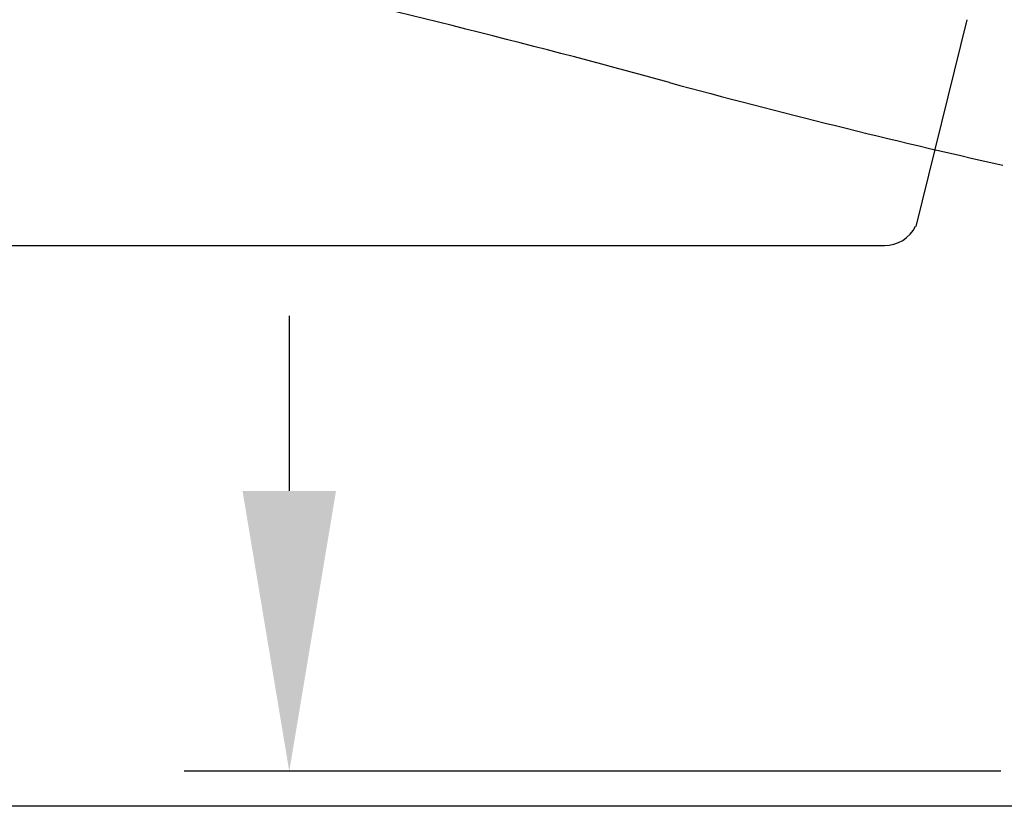
# Model space of a CAD drawing. Extents: x -5804 to 32924, y -10569 to 13579.
# Drawn here: x -878 to -738, y -6639 to -6526 of the extents above; entities that cross this region are included whole.
import ezdxf

# ---------------------------------------------------------------- set-up
doc = ezdxf.new("R2010")
doc.units = 0
doc.header["$LTSCALE"] = 2
doc.linetypes.add('STRICHPUNKT', pattern=[25.4, 12.7, -6.35, 0, -6.35])
doc.layers.get('DEFPOINTS').update_dxf_attribs({"linetype": 'CONTINUOUS'})
for name, color, linetype in [('KERA0', 5, 'CONTINUOUS'), ('KERA2', 18, 'STRICHPUNKT'), ('KERA4', 1, 'CONTINUOUS')]:
    doc.layers.add(name, color=color, linetype=linetype)
doc.styles.get("Standard").update_dxf_attribs({"font": 'txt', "height": 50})
doc.dimstyles.new('STANDARD$0', dxfattribs={"dimtxt": 0.18, "dimasz": 0.18, "dimexe": 0.18, "dimexo": 0.0625, "dimgap": 0.09, "dimtad": 0, "dimtih": 1, "dimtoh": 1, "dimzin": 0, "dimcen": 0.09, "dimazin": 3, "dimtfac": 1, "dimtofl": 0, "dimtmove": 0, "dimatfit": 3})

# ---------------------------------------------------------------- blocks, each defined once
blk = doc.blocks.new('*U594')
at = {"layer": 'KERA4', "color": 0}
blk.add_text('650', height=50, dxfattribs=at).set_placement((-1308.14, 768.64))
blk = doc.blocks.new('*D142')
at = {"layer": 'DEFPOINTS', "color": 0}
for p in [(-366.22, 1123.16), (-1250.23, 463.27), (-366.22, 463.27)]:
    blk.add_point(p, dxfattribs=at)
at = {"layer": 'KERA4', "color": 0}
for p, q in [((-386.22, 1123.16), (-1265.23, 1123.16)), ((-1250.23, 1083.16), (-1250.23, 833.74)), ((-1250.23, 503.27), (-1250.23, 752.69)), ((-386.22, 463.27), (-1265.23, 463.27))]:
    blk.add_line(p, q, dxfattribs=at)
for points in [[(-1256.9, 1083.16), (-1243.56, 1083.16), (-1250.23, 1123.16)], [(-1256.9, 503.27), (-1243.56, 503.27), (-1250.23, 463.27)]]:
    blk.add_solid(points, dxfattribs=at)
at = {"layer": 'KERA2'}
blk.add_blockref('*U594', (0, 0), dxfattribs=at)
blk = doc.blocks.new('2-DEJUNA_ABLAGE_LINKS_H_85')
at = {"layer": 'KERA0'}
for p, q in [((-396.69, 1235.4), (-403.97, 1205.91)), ((-582.25, 1203.16), (-408.44, 1203.16))]:
    blk.add_line(p, q, dxfattribs=at)
for centre, radius, start, end in [((-800.92, -91.84), 1367.03, 74.65217, 77.33856), ((-139.78, 2331.16), 1144.56, 254.8402, 257.29223), ((-408.44, 1208.16), 5, 270, 333.3146)]:
    blk.add_arc(centre, radius, start, end, dxfattribs=at)
at = {"layer": 'KERA4'}
for p, q in [((-493.33, 1193.16), (-493.33, 1168.16)), ((-391.83, 1128.16), (-508.33, 1128.16))]:
    blk.add_line(p, q, dxfattribs=at)
blk.add_solid([(-500, 1168.16), (-486.66, 1168.16), (-493.33, 1128.16)], dxfattribs=at)
dim = blk.add_linear_dim(base=(-1250.23, 463.27), p1=(-366.22, 1123.16), p2=(-366.22, 463.27), angle=90, text='650', dimstyle='STANDARD$0', override={"dimtxt": 50, "dimasz": 40, "dimexe": 15, "dimexo": 20, "dimgap": 15, "dimdec": 0, "dimzin": 1, "dimcen": 4, "dimtdec": 0, "dimtix": 1, "dimatfit": 2}, dxfattribs=at)
dim.commit()
dim.dimension.update_dxf_attribs({"geometry": '*D142', "text_midpoint": (-1250.23, 793.22)})

msp = doc.modelspace()

# ---------------------------------------------------------------- block references
at = {"layer": 'KERA2'}
msp.add_blockref('2-DEJUNA_ABLAGE_LINKS_H_85', (-346.19, -7761.7), dxfattribs=at)

doc.saveas('drawing.dxf')
